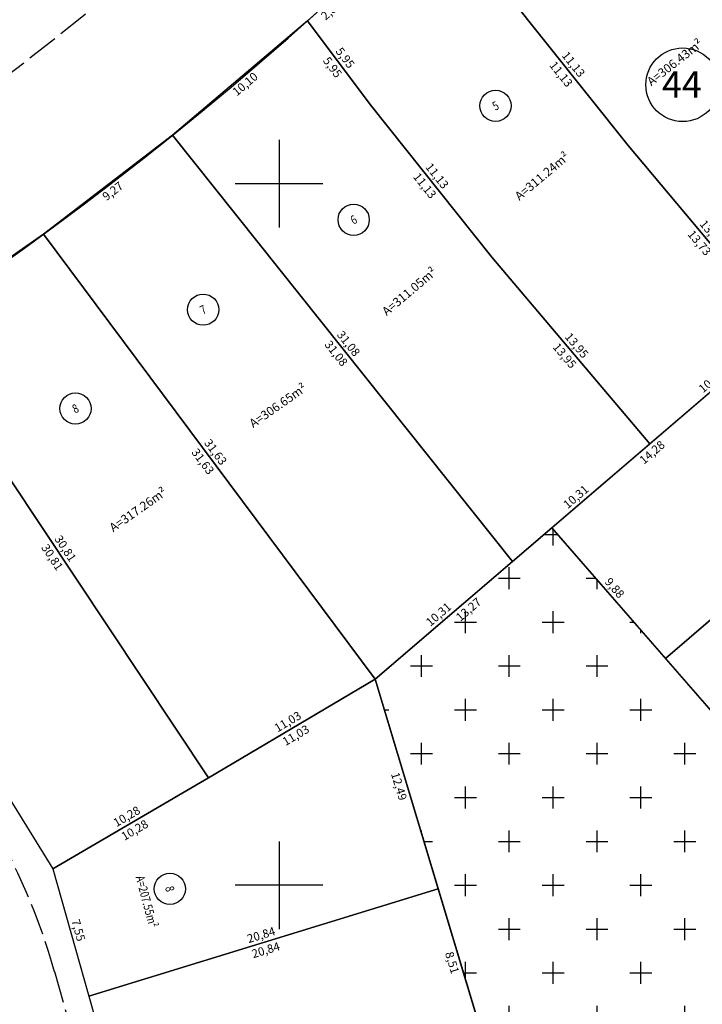
# Model space of a CAD drawing. Units: metres. Extents: x 186465 to 187695, y 1657290 to 1658136.
# Drawn here: x 186825 to 186864, y 1657473 to 1657529 of the extents above; entities that cross this region are included whole.
import ezdxf
from ezdxf.enums import TextEntityAlignment as Align

# ---------------------------------------------------------------- set-up
doc = ezdxf.new("R2010")
doc.units = ezdxf.units.M
doc.header["$LTSCALE"] = 0.5
doc.header["$MEASUREMENT"] = 0
doc.header["$PDMODE"] = 3
doc.header["$PDSIZE"] = -1
for name, pattern in [('ACAD_ISO02W100', [15, 12, -3]), ('EIXORUAS', [10, 5, -2.5, 0, -2.5]), ('TRACEJADO', [4.35, 4, -0.35])]:
    doc.linetypes.add(name, pattern=pattern)
for name, color, linetype in [('ALINHAMENTO', 70, 'Continuous'), ('AREA-LOTE', 7, 'Continuous'), ('circulo', 254, 'Continuous'), ('LOTE', 10, 'Continuous'), ('MALHA', 8, 'Continuous'), ('med_lote', 7, 'Continuous'), ('P-EIXO DAS VIAS', 170, 'EIXORUAS'), ('P-MEIO FIO', 255, 'TRACEJADO'), ('T-PLOTE', 254, 'Continuous'), ('T-TEXTO-NOME-RUAS', 7, 'Continuous'), ('V-NOME-QUADRA', 80, 'Continuous')]:
    doc.layers.add(name, color=color, linetype=linetype)
doc.layers.add('P_AREA PÚBLICA', color=92, linetype='Continuous', lineweight=30)
doc.styles.add('ARIAL', font='ARIAL.TTF')
doc.styles.add('LOTEDIM', font='romans.shx', dxfattribs={"height": 0.5})
doc.styles.add('style2', font='bgothl.ttf')
doc.dimstyles.new('DIMLO', dxfattribs={"dimscale": 40, "dimtxt": 0.3, "dimasz": 0, "dimexe": 0, "dimexo": 0, "dimgap": 0.09, "dimtad": 0, "dimzin": 0, "dimtxsty": 'LOTEDIM', "dimblk": 'NONE', "dimcen": 0.09, "dimse1": 1, "dimse2": 1, "dimsd1": 1, "dimsd2": 1, "dimclre": 1, "dimclrt": 256, "dimaunit": 1, "dimadec": 3, "dimazin": 0, "dimtfac": 1, "dimtix": 1, "dimtofl": 0, "dimtmove": 2, "dimatfit": 3, "dimldrblk": 'NONE', "dimfxl": 0, "dimtolj": 1, "dimtzin": 0, "dimarcsym": 0})

# ---------------------------------------------------------------- blocks, each defined once
blk = doc.blocks.new('*D229')
at = {"layer": 'DEFPOINTS', "color": 0}
for p in [(186872.829, 1657502.205), (186862.038, 1657492.931), (186862.331, 1657492.59)]:
    blk.add_point(p, dxfattribs=at)
at = {"layer": 'med_lote', "insert": (186867.727, 1657497.226), "char_height": 0.48, "attachment_point": 5, "rotation": 40.6759, "style": 'style2'}
blk.add_mtext('\\A1;14,23', dxfattribs=at)
blk = doc.blocks.new('_None')
blk = doc.blocks.new('*D230')
at = {"layer": 'DEFPOINTS', "color": 0}
for p in [(186862.038, 1657492.931), (186868.614, 1657485.379), (186868.954, 1657485.675)]:
    blk.add_point(p, dxfattribs=at)
at = {"layer": 'med_lote', "insert": (186865.665, 1657489.45), "char_height": 0.48, "attachment_point": 5, "rotation": 311.0497, "style": 'style2'}
blk.add_mtext('\\A1;10,01', dxfattribs=at)
blk = doc.blocks.new('*D289')
at = {"layer": 'DEFPOINTS', "color": 0}
for p in [(186829.152, 1657473.68), (186831.2, 1657466.423), (186831.633, 1657466.545)]:
    blk.add_point(p, dxfattribs=at)
at = {"layer": 'med_lote', "insert": (186830.609, 1657470.174), "char_height": 0.48, "attachment_point": 5, "rotation": 285.7558, "style": 'style2'}
blk.add_mtext('\\A1;7,54', dxfattribs=at)
blk = doc.blocks.new('*D291')
at = {"layer": 'DEFPOINTS', "color": 0}
for p in [(186849.072, 1657479.791), (186848.641, 1657479.661), (186851.525, 1657471.642)]:
    blk.add_point(p, dxfattribs=at)
at = {"layer": 'med_lote', "insert": (186849.868, 1657475.586), "char_height": 0.48, "attachment_point": 5, "rotation": 286.7579, "style": 'style2'}
blk.add_mtext('\\A1;8,51', dxfattribs=at)
blk = doc.blocks.new('*D292')
at = {"layer": 'DEFPOINTS', "color": 0}
for p in [(186849.072, 1657479.791), (186829.152, 1657473.68), (186829.284, 1657473.25)]:
    blk.add_point(p, dxfattribs=at)
at = {"layer": 'med_lote', "insert": (186839.244, 1657476.305), "char_height": 0.48, "attachment_point": 5, "rotation": 17.053, "style": 'style2'}
blk.add_mtext('\\A1;20,84', dxfattribs=at)
blk = doc.blocks.new('*D293')
at = {"layer": 'DEFPOINTS', "color": 0}
for p in [(186827.102, 1657480.944), (186829.152, 1657473.68), (186829.585, 1657473.803)]:
    blk.add_point(p, dxfattribs=at)
at = {"layer": 'med_lote', "insert": (186828.56, 1657477.434), "char_height": 0.48, "attachment_point": 5, "rotation": 285.761, "style": 'style2'}
blk.add_mtext('\\A1;7,55', dxfattribs=at)
blk = doc.blocks.new('*D294')
at = {"layer": 'DEFPOINTS', "color": 0}
for p in [(186848.94, 1657480.221), (186849.072, 1657479.791), (186829.152, 1657473.68)]:
    blk.add_point(p, dxfattribs=at)
at = {"layer": 'med_lote', "insert": (186838.98, 1657477.166), "char_height": 0.48, "attachment_point": 5, "rotation": 17.053, "style": 'style2'}
blk.add_mtext('\\A1;20,84', dxfattribs=at)
blk = doc.blocks.new('*D295')
at = {"layer": 'DEFPOINTS', "color": 0}
for p in [(186845.039, 1657491.622), (186845.47, 1657491.751), (186849.072, 1657479.791)]:
    blk.add_point(p, dxfattribs=at)
at = {"layer": 'med_lote', "insert": (186846.84, 1657485.641), "char_height": 0.48, "attachment_point": 5, "rotation": 286.7579, "style": 'style2'}
blk.add_mtext('\\A1;12,49', dxfattribs=at)
blk = doc.blocks.new('*D296')
at = {"layer": 'DEFPOINTS', "color": 0}
for p in [(186845.47, 1657491.751), (186835.979, 1657486.127), (186836.209, 1657485.74)]:
    blk.add_point(p, dxfattribs=at)
at = {"layer": 'med_lote', "insert": (186840.954, 1657488.552), "char_height": 0.48, "attachment_point": 5, "rotation": 30.6486, "style": 'style2'}
blk.add_mtext('\\A1;11,03', dxfattribs=at)
blk = doc.blocks.new('*D297')
at = {"layer": 'DEFPOINTS', "color": 0}
for p in [(186835.979, 1657486.127), (186827.102, 1657480.944), (186827.329, 1657480.555)]:
    blk.add_point(p, dxfattribs=at)
at = {"layer": 'med_lote', "insert": (186831.768, 1657483.147), "char_height": 0.48, "attachment_point": 5, "rotation": 30.2833, "style": 'style2'}
blk.add_mtext('\\A1;10,28', dxfattribs=at)
blk = doc.blocks.new('*D537')
at = {"layer": 'DEFPOINTS', "color": 0}
for p in [(186855.211, 1657500.086), (186855.55, 1657500.381), (186895.71, 1657454.264)]:
    blk.add_point(p, dxfattribs=at)
at = {"layer": 'med_lote', "insert": (186875.29, 1657477.027), "char_height": 0.48, "attachment_point": 5, "rotation": 311.0497, "style": 'style2'}
blk.add_mtext('\\A1;61,15', dxfattribs=at)
blk = doc.blocks.new('*D538')
at = {"layer": 'DEFPOINTS', "color": 0}
for p in [(186855.55, 1657500.381), (186845.47, 1657491.751), (186845.763, 1657491.409)]:
    blk.add_point(p, dxfattribs=at)
at = {"layer": 'med_lote', "insert": (186850.803, 1657495.725), "char_height": 0.48, "attachment_point": 5, "rotation": 40.5697, "style": 'style2'}
blk.add_mtext('\\A1;13,27', dxfattribs=at)
blk = doc.blocks.new('*D539')
at = {"layer": 'DEFPOINTS', "color": 0}
for p in [(186845.47, 1657491.751), (186859.639, 1657444.697), (186860.07, 1657444.827)]:
    blk.add_point(p, dxfattribs=at)
at = {"layer": 'med_lote', "insert": (186852.986, 1657468.354), "char_height": 0.48, "attachment_point": 5, "rotation": 286.7579, "style": 'style2'}
blk.add_mtext('\\A1;49,14', dxfattribs=at)
blk = doc.blocks.new('*D564')
at = {"layer": 'DEFPOINTS', "color": 0}
for p in [(186866.398, 1657509.669), (186855.55, 1657500.381), (186855.843, 1657500.04)]:
    blk.add_point(p, dxfattribs=at)
at = {"layer": 'med_lote', "insert": (186861.267, 1657504.684), "char_height": 0.48, "attachment_point": 5, "rotation": 40.5697, "style": 'style2'}
blk.add_mtext('\\A1;14,28', dxfattribs=at)
blk = doc.blocks.new('*D565')
at = {"layer": 'DEFPOINTS', "color": 0}
for p in [(186855.55, 1657500.381), (186862.377, 1657493.226), (186862.038, 1657492.931)]:
    blk.add_point(p, dxfattribs=at)
at = {"layer": 'med_lote', "insert": (186859.133, 1657496.952), "char_height": 0.48, "attachment_point": 5, "rotation": 311.0497, "style": 'style2'}
blk.add_mtext('\\A1;9,88', dxfattribs=at)
blk = doc.blocks.new('*D566')
at = {"layer": 'DEFPOINTS', "color": 0}
for p in [(186872.536, 1657502.546), (186872.829, 1657502.205), (186862.038, 1657492.931)]:
    blk.add_point(p, dxfattribs=at)
at = {"layer": 'med_lote', "insert": (186867.14, 1657497.909), "char_height": 0.48, "attachment_point": 5, "rotation": 40.6759, "style": 'style2'}
blk.add_mtext('\\A1;14,23', dxfattribs=at)
blk = doc.blocks.new('*D2500')
at = {"layer": 'DEFPOINTS', "color": 0}
for p in [(186856.694, 1657542.036), (186876.059, 1657518.158), (186876.408, 1657518.441)]:
    blk.add_point(p, dxfattribs=at)
at = {"layer": 'med_lote', "insert": (186866.726, 1657530.38), "char_height": 0.48, "attachment_point": 5, "rotation": 309.0413, "style": 'style2'}
blk.add_mtext('\\A1;30,74', dxfattribs=at)
blk = doc.blocks.new('*D2513')
at = {"layer": 'DEFPOINTS', "color": 0}
for p in [(186852.969, 1657530.885), (186860.25, 1657522.454), (186859.898, 1657522.174)]:
    blk.add_point(p, dxfattribs=at)
at = {"layer": 'med_lote', "insert": (186856.786, 1657526.809), "char_height": 0.48, "attachment_point": 5, "rotation": 308.5003, "style": 'style2'}
blk.add_mtext('\\A1;11,13', dxfattribs=at)
blk = doc.blocks.new('*D2514')
at = {"layer": 'DEFPOINTS', "color": 0}
for p in [(186859.898, 1657522.174), (186869.071, 1657511.953), (186868.727, 1657511.663)]:
    blk.add_point(p, dxfattribs=at)
at = {"layer": 'med_lote', "insert": (186864.657, 1657517.208), "char_height": 0.48, "attachment_point": 5, "rotation": 310.0291, "style": 'style2'}
blk.add_mtext('\\A1;13,73', dxfattribs=at)
blk = doc.blocks.new('*D2516')
at = {"layer": 'DEFPOINTS', "color": 0}
for p in [(186856.694, 1657542.036), (186856.344, 1657541.753), (186876.059, 1657518.158)]:
    blk.add_point(p, dxfattribs=at)
at = {"layer": 'med_lote', "insert": (186866.027, 1657529.814), "char_height": 0.48, "attachment_point": 5, "rotation": 309.0413, "style": 'style2'}
blk.add_mtext('\\A1;30,74', dxfattribs=at)
blk = doc.blocks.new('*D2517')
at = {"layer": 'DEFPOINTS', "color": 0}
for p in [(186833.921, 1657522.758), (186826.57, 1657517.115), (186826.844, 1657516.758)]:
    blk.add_point(p, dxfattribs=at)
at = {"layer": 'med_lote', "insert": (186830.519, 1657519.58), "char_height": 0.48, "attachment_point": 5, "rotation": 37.5135, "style": 'style2'}
blk.add_mtext('\\A1;9,27', dxfattribs=at)
blk = doc.blocks.new('*D2518')
at = {"layer": 'DEFPOINTS', "color": 0}
for p in [(186826.57, 1657517.115), (186845.47, 1657491.751), (186845.831, 1657492.02)]:
    blk.add_point(p, dxfattribs=at)
at = {"layer": 'med_lote', "insert": (186836.381, 1657504.702), "char_height": 0.48, "attachment_point": 5, "rotation": 306.6916, "style": 'style2'}
blk.add_mtext('\\A1;31,63', dxfattribs=at)
blk = doc.blocks.new('*D2519')
at = {"layer": 'DEFPOINTS', "color": 0}
for p in [(186853.008, 1657498.797), (186853.3, 1657498.455), (186845.47, 1657491.751)]:
    blk.add_point(p, dxfattribs=at)
at = {"layer": 'med_lote', "insert": (186849.093, 1657495.445), "char_height": 0.48, "attachment_point": 5, "rotation": 40.5697, "style": 'style2'}
blk.add_mtext('\\A1;10,31', dxfattribs=at)
blk = doc.blocks.new('*D2520')
at = {"layer": 'DEFPOINTS', "color": 0}
for p in [(186833.569, 1657522.478), (186833.921, 1657522.758), (186853.3, 1657498.455)]:
    blk.add_point(p, dxfattribs=at)
at = {"layer": 'med_lote', "insert": (186843.259, 1657510.326), "char_height": 0.48, "attachment_point": 5, "rotation": 308.5696, "style": 'style2'}
blk.add_mtext('\\A1;31,08', dxfattribs=at)
blk = doc.blocks.new('*D2522')
at = {"layer": 'DEFPOINTS', "color": 0}
for p in [(186843.705, 1657531.171), (186841.626, 1657529.29), (186841.928, 1657528.957)]:
    blk.add_point(p, dxfattribs=at)
at = {"layer": 'med_lote', "insert": (186842.968, 1657529.897), "char_height": 0.48, "attachment_point": 5, "rotation": 42.1367, "style": 'style2'}
blk.add_mtext('\\A1;2,80', dxfattribs=at)
blk = doc.blocks.new('*D2523')
at = {"layer": 'DEFPOINTS', "color": 0}
for p in [(186841.626, 1657529.29), (186845.555, 1657524.794), (186845.195, 1657524.525)]:
    blk.add_point(p, dxfattribs=at)
at = {"layer": 'med_lote', "insert": (186843.771, 1657527.177), "char_height": 0.48, "attachment_point": 5, "rotation": 306.8271, "style": 'style2'}
blk.add_mtext('\\A1;5,95', dxfattribs=at)
blk = doc.blocks.new('*D2524')
at = {"layer": 'DEFPOINTS', "color": 0}
for p in [(186845.195, 1657524.525), (186852.124, 1657515.813), (186852.477, 1657516.093)]:
    blk.add_point(p, dxfattribs=at)
at = {"layer": 'med_lote', "insert": (186849.012, 1657520.449), "char_height": 0.48, "attachment_point": 5, "rotation": 308.5003, "style": 'style2'}
blk.add_mtext('\\A1;11,13', dxfattribs=at)
blk = doc.blocks.new('*D2525')
at = {"layer": 'DEFPOINTS', "color": 0}
for p in [(186852.124, 1657515.813), (186861.13, 1657505.159), (186861.474, 1657505.45)]:
    blk.add_point(p, dxfattribs=at)
at = {"layer": 'med_lote', "insert": (186856.971, 1657510.777), "char_height": 0.48, "attachment_point": 5, "rotation": 310.2086, "style": 'style2'}
blk.add_mtext('\\A1;13,95', dxfattribs=at)
blk = doc.blocks.new('*D2526')
at = {"layer": 'DEFPOINTS', "color": 0}
for p in [(186868.434, 1657512.005), (186868.727, 1657511.663), (186861.13, 1657505.159)]:
    blk.add_point(p, dxfattribs=at)
at = {"layer": 'med_lote', "insert": (186864.636, 1657508.753), "char_height": 0.48, "attachment_point": 5, "rotation": 40.5697, "style": 'style2'}
blk.add_mtext('\\A1;10,00', dxfattribs=at)
blk = doc.blocks.new('*D2527')
at = {"layer": 'DEFPOINTS', "color": 0}
for p in [(186859.554, 1657521.884), (186859.898, 1657522.174), (186868.727, 1657511.663)]:
    blk.add_point(p, dxfattribs=at)
at = {"layer": 'med_lote', "insert": (186863.968, 1657516.629), "char_height": 0.48, "attachment_point": 5, "rotation": 310.0291, "style": 'style2'}
blk.add_mtext('\\A1;13,73', dxfattribs=at)
blk = doc.blocks.new('*D2528')
at = {"layer": 'DEFPOINTS', "color": 0}
for p in [(186852.969, 1657530.885), (186852.616, 1657530.605), (186859.898, 1657522.174)]:
    blk.add_point(p, dxfattribs=at)
at = {"layer": 'med_lote', "insert": (186856.081, 1657526.249), "char_height": 0.48, "attachment_point": 5, "rotation": 308.5003, "style": 'style2'}
blk.add_mtext('\\A1;11,13', dxfattribs=at)
blk = doc.blocks.new('*D2530')
at = {"layer": 'DEFPOINTS', "color": 0}
for p in [(186841.626, 1657529.29), (186833.921, 1657522.758), (186834.212, 1657522.415)]:
    blk.add_point(p, dxfattribs=at)
at = {"layer": 'med_lote', "insert": (186838.064, 1657525.681), "char_height": 0.48, "attachment_point": 5, "rotation": 40.2881, "style": 'style2'}
blk.add_mtext('\\A1;10,10', dxfattribs=at)
blk = doc.blocks.new('*D2531')
at = {"layer": 'DEFPOINTS', "color": 0}
for p in [(186833.921, 1657522.758), (186853.3, 1657498.455), (186853.652, 1657498.736)]:
    blk.add_point(p, dxfattribs=at)
at = {"layer": 'med_lote', "insert": (186843.962, 1657510.887), "char_height": 0.48, "attachment_point": 5, "rotation": 308.5696, "style": 'style2'}
blk.add_mtext('\\A1;31,08', dxfattribs=at)
blk = doc.blocks.new('*D2532')
at = {"layer": 'DEFPOINTS', "color": 0}
for p in [(186860.838, 1657505.501), (186861.13, 1657505.159), (186853.3, 1657498.455)]:
    blk.add_point(p, dxfattribs=at)
at = {"layer": 'med_lote', "insert": (186856.923, 1657502.149), "char_height": 0.48, "attachment_point": 5, "rotation": 40.5697, "style": 'style2'}
blk.add_mtext('\\A1;10,31', dxfattribs=at)
blk = doc.blocks.new('*D2533')
at = {"layer": 'DEFPOINTS', "color": 0}
for p in [(186852.124, 1657515.813), (186851.781, 1657515.523), (186861.13, 1657505.159)]:
    blk.add_point(p, dxfattribs=at)
at = {"layer": 'med_lote', "insert": (186856.284, 1657510.196), "char_height": 0.48, "attachment_point": 5, "rotation": 310.2086, "style": 'style2'}
blk.add_mtext('\\A1;13,95', dxfattribs=at)
blk = doc.blocks.new('*D2534')
at = {"layer": 'DEFPOINTS', "color": 0}
for p in [(186844.843, 1657524.245), (186845.195, 1657524.525), (186852.124, 1657515.813)]:
    blk.add_point(p, dxfattribs=at)
at = {"layer": 'med_lote', "insert": (186848.308, 1657519.889), "char_height": 0.48, "attachment_point": 5, "rotation": 308.5003, "style": 'style2'}
blk.add_mtext('\\A1;11,13', dxfattribs=at)
blk = doc.blocks.new('*D2535')
at = {"layer": 'DEFPOINTS', "color": 0}
for p in [(186841.626, 1657529.29), (186841.266, 1657529.021), (186845.195, 1657524.525)]:
    blk.add_point(p, dxfattribs=at)
at = {"layer": 'med_lote', "insert": (186843.05, 1657526.638), "char_height": 0.48, "attachment_point": 5, "rotation": 306.8271, "style": 'style2'}
blk.add_mtext('\\A1;5,95', dxfattribs=at)
blk = doc.blocks.new('*D2545')
at = {"layer": 'DEFPOINTS', "color": 0}
for p in [(186811.089, 1657506.859), (186827.102, 1657480.944), (186827.485, 1657481.18)]:
    blk.add_point(p, dxfattribs=at)
at = {"layer": 'med_lote', "insert": (186819.478, 1657494.138), "char_height": 0.48, "attachment_point": 5, "rotation": 301.7128, "style": 'style2'}
blk.add_mtext('\\A1;30,46', dxfattribs=at)
blk = doc.blocks.new('*D2546')
at = {"layer": 'DEFPOINTS', "color": 0}
for p in [(186835.752, 1657486.516), (186835.979, 1657486.127), (186827.102, 1657480.944)]:
    blk.add_point(p, dxfattribs=at)
at = {"layer": 'med_lote', "insert": (186831.314, 1657483.924), "char_height": 0.48, "attachment_point": 5, "rotation": 30.2833, "style": 'style2'}
blk.add_mtext('\\A1;10,28', dxfattribs=at)
blk = doc.blocks.new('*D2547')
at = {"layer": 'DEFPOINTS', "color": 0}
for p in [(186818.911, 1657511.783), (186818.537, 1657511.533), (186835.979, 1657486.127)]:
    blk.add_point(p, dxfattribs=at)
at = {"layer": 'med_lote', "insert": (186827.071, 1657498.706), "char_height": 0.48, "attachment_point": 5, "rotation": 303.6349, "style": 'style2'}
blk.add_mtext('\\A1;30,81', dxfattribs=at)
blk = doc.blocks.new('*D2548')
at = {"layer": 'DEFPOINTS', "color": 0}
for p in [(186826.57, 1657517.115), (186818.911, 1657511.783), (186819.169, 1657511.413)]:
    blk.add_point(p, dxfattribs=at)
at = {"layer": 'med_lote', "insert": (186822.998, 1657514.08), "char_height": 0.48, "attachment_point": 5, "rotation": 34.8491, "style": 'style2'}
blk.add_mtext('\\A1;9,33', dxfattribs=at)
blk = doc.blocks.new('*D2549')
at = {"layer": 'DEFPOINTS', "color": 0}
for p in [(186818.911, 1657511.783), (186835.979, 1657486.127), (186836.354, 1657486.377)]:
    blk.add_point(p, dxfattribs=at)
at = {"layer": 'med_lote', "insert": (186827.82, 1657499.204), "char_height": 0.48, "attachment_point": 5, "rotation": 303.6349, "style": 'style2'}
blk.add_mtext('\\A1;30,81', dxfattribs=at)
blk = doc.blocks.new('*D2550')
at = {"layer": 'DEFPOINTS', "color": 0}
for p in [(186845.241, 1657492.138), (186845.47, 1657491.751), (186835.979, 1657486.127)]:
    blk.add_point(p, dxfattribs=at)
at = {"layer": 'med_lote', "insert": (186840.495, 1657489.327), "char_height": 0.48, "attachment_point": 5, "rotation": 30.6486, "style": 'style2'}
blk.add_mtext('\\A1;11,03', dxfattribs=at)
blk = doc.blocks.new('*D2551')
at = {"layer": 'DEFPOINTS', "color": 0}
for p in [(186826.209, 1657516.846), (186826.57, 1657517.115), (186845.47, 1657491.751)]:
    blk.add_point(p, dxfattribs=at)
at = {"layer": 'med_lote', "insert": (186835.659, 1657504.164), "char_height": 0.48, "attachment_point": 5, "rotation": 306.6916, "style": 'style2'}
blk.add_mtext('\\A1;31,63', dxfattribs=at)
blk = doc.blocks.new('X')
at = {"layer": 'MALHA'}
for p, q in [((0, 1), (0, -1)), ((1, 0), (-1, 0))]:
    blk.add_line(p, q, dxfattribs=at)

msp = doc.modelspace()

# ---------------------------------------------------------------- hatches: boundary and pattern name
at = {"layer": 'P-MEIO FIO'}
h = msp.add_hatch(dxfattribs=at)
h.set_pattern_fill('CROSS', color=170, scale=10, style=0)
h.paths.add_polyline_path([(186859.639, 1657444.6969), (186895.7096, 1657454.2639), (186855.5499, 1657500.3814), (186845.4702, 1657491.7513)])

# ---------------------------------------------------------------- linework, layer by layer
at = {"layer": 'ALINHAMENTO', "ltscale": 0.3, "flags": 128}
msp.add_lwpolyline([(186465.4999, 1657394.0286, 0.0469152), (186484.5101, 1657406.008), (186511.5298, 1657426.8078, -0.0872343), (186572.8978, 1657458.9165), (186580.0864, 1657461.0559, -0.04077), (186612.0684, 1657467.1742), (186647.5008, 1657471.0004), (186665.6983, 1657472.9651), (186720.825, 1657478.917, 0.1718399), (186843.705, 1657531.171), (186881.2061, 1657562.5423), (186986.6654, 1657650.7636), (186996.4941, 1657658.9858), (187089.0699, 1657736.4295)], format="xyb", dxfattribs=at)
at = {"layer": 'circulo'}
for centre in [(186852.3414, 1657524.4412), (186844.2529, 1657517.9446), (186835.6703, 1657512.8163), (186828.3901, 1657507.1789), (186833.7755, 1657479.793)]:
    msp.add_circle(centre, 0.8895, dxfattribs=at)
at = {"layer": 'LOTE'}
for points in [[(186856.6935, 1657542.0365), (186849.1523, 1657535.7279), (186852.9686, 1657530.8851), (186859.8981, 1657522.1736), (186868.7266, 1657511.6631), (186876.0589, 1657518.1575)], [(186849.1523, 1657535.7279), (186843.705, 1657531.171), (186841.6263, 1657529.2903), (186845.195, 1657524.5246), (186852.1245, 1657515.8132), (186861.1304, 1657505.1594), (186868.7266, 1657511.6631), (186859.8981, 1657522.1736), (186852.9686, 1657530.8851)], [(186841.6263, 1657529.2903), (186833.9207, 1657522.7582), (186853.3003, 1657498.4553), (186861.1304, 1657505.1594), (186852.1245, 1657515.8132), (186845.195, 1657524.5246)], [(186833.9207, 1657522.7582), (186826.5703, 1657517.1153), (186845.4702, 1657491.7513), (186853.3003, 1657498.4553)], [(186826.5703, 1657517.1153), (186818.9114, 1657511.7825), (186835.9792, 1657486.1275), (186845.4702, 1657491.7513)], [(186818.9114, 1657511.7825), (186811.089, 1657506.8587), (186827.1024, 1657480.9437), (186835.9792, 1657486.1275)], [(186872.8291, 1657502.2047), (186866.3981, 1657509.6695), (186855.5499, 1657500.3814), (186862.038, 1657492.9308)], [(186879.4171, 1657494.5578), (186872.8291, 1657502.2047), (186862.038, 1657492.9308), (186868.6142, 1657485.3791)], [(186859.639, 1657444.6969), (186895.7096, 1657454.2639), (186855.5499, 1657500.3814), (186845.4702, 1657491.7513)], [(186827.1024, 1657480.9437), (186829.1523, 1657473.6805), (186849.0718, 1657479.7906), (186845.4702, 1657491.7513), (186835.9792, 1657486.1275)], [(186829.1523, 1657473.6805), (186831.2, 1657466.4228), (186851.5255, 1657471.6418), (186849.0718, 1657479.7906)]]:
    msp.add_lwpolyline(points, close=True, dxfattribs=at)
at = {"layer": 'P-EIXO DAS VIAS', "flags": 128}
msp.add_lwpolyline([(186465.4999, 1657411.1602, 0.0284522), (186475.36, 1657417.894), (186502.3799, 1657438.6939, -0.087402), (186568.4867, 1657473.2539), (186575.94, 1657475.4721, -0.0409368), (186610.4586, 1657482.0876), (186645.8904, 1657485.9137), (186664.0881, 1657487.8785), (186719.5633, 1657493.868, 0.1727777), (186833.8118, 1657542.4514), (186871.5816, 1657574.0475), (186977.0408, 1657662.2688), (186986.8696, 1657670.4909), (187082.3127, 1657750.3333)], format="xyb", dxfattribs=at)
at = {"layer": 'P-MEIO FIO', "linetype": 'ACAD_ISO02W100', "ltscale": 0.3}
msp.add_line((186827.201, 1657475.0726), (186837.3099, 1657439.243), dxfattribs=at)
at = {"layer": 'P-MEIO FIO', "linetype": 'ACAD_ISO02W100', "ltscale": 0.3, "flags": 128}
for points in [[(186465.4999, 1657418.8421, 0.0183813), (186471.395, 1657423.0446), (186498.415, 1657443.8446, -0.0874694), (186566.5767, 1657479.4672), (186574.1418, 1657481.7187, -0.0410038), (186609.761, 1657488.55), (186645.1926, 1657492.3761), (186663.3904, 1657494.3409), (186719.0209, 1657500.3472, 0.1732204), (186829.5213, 1657547.3367), (186867.4109, 1657579.033), (186972.8702, 1657667.2543), (186982.6989, 1657675.4765), (187075.2619, 1657752.9094)], [(186465.4999, 1657415.2723, 0.023221), (186473.225, 1657420.6674), (186500.2449, 1657441.4673, -0.0874387), (186567.4581, 1657476.5995), (186574.9719, 1657478.8357, -0.0409732), (186610.083, 1657485.5674), (186645.5147, 1657489.3935), (186663.7124, 1657491.3582), (186719.2709, 1657497.3567, 0.1730131), (186831.5018, 1657545.0822), (186869.3358, 1657576.732), (186974.7951, 1657664.9533), (186984.6238, 1657673.1755), (187077.1886, 1657750.6099)], [(186465.4999, 1657407.0976, 0.0332882), (186477.495, 1657415.1206), (186504.5149, 1657435.9205, -0.0873645), (186569.5155, 1657469.9084), (186576.908, 1657472.1085, -0.0408995), (186610.8342, 1657478.6078), (186646.2662, 1657482.4339), (186664.4638, 1657484.3987), (186719.8565, 1657490.3793, 0.1725489), (186836.1211, 1657539.8201), (186873.8273, 1657571.3629), (186979.2866, 1657659.5842), (186989.1153, 1657667.8064), (187081.6842, 1657745.2444)], [(186465.4999, 1657403.6501, 0.0371537), (186479.325, 1657412.7434), (186506.3449, 1657433.5433, -0.0873315), (186570.3976, 1657467.0408), (186577.7374, 1657469.2253, -0.0408668), (186611.1562, 1657475.6251), (186646.5883, 1657479.4513), (186664.7859, 1657481.416), (186720.1084, 1657487.389, 0.1723577), (186838.1001, 1657537.5643), (186875.7522, 1657569.0619), (186981.2115, 1657657.2832), (186991.0402, 1657665.5054), (187083.6109, 1657742.9448)]]:
    msp.add_lwpolyline(points, format="xyb", dxfattribs=at)
at = {"layer": 'P-MEIO FIO', "linetype": 'ACAD_ISO02W100', "ltscale": 0.3}
msp.add_arc((186791.5914, 1657465.025), 37, 15.7558, 30.62315, dxfattribs=at)
at = {"layer": 'P_AREA PÚBLICA'}
msp.add_line((186855.5499, 1657500.3814), (186845.4702, 1657491.7513), dxfattribs=at)
for points in [[(186859.639, 1657444.6969), (186895.7096, 1657454.2639), (186855.5499, 1657500.3814)], [(186895.7096, 1657454.2639), (186859.639, 1657444.6969), (186845.4702, 1657491.7513)]]:
    msp.add_lwpolyline(points, dxfattribs=at)
at = {"layer": 'V-NOME-QUADRA'}
msp.add_circle((186863.0115, 1657525.6404), 2.1003, dxfattribs=at)

# ---------------------------------------------------------------- block references
at = {"layer": 'MALHA', "xscale": 2.5, "yscale": 2.5, "zscale": 2.5}
for p in [(186840, 1657520), (186840, 1657480)]:
    msp.add_blockref('X', p, dxfattribs=at)

# ---------------------------------------------------------------- texts
at = {"layer": 'AREA-LOTE', "style": 'style2'}
for s, rotation, p in [('A=306.43m²', 38, (186862.6033, 1657526.8613)), ('A=311.24m²', 40, (186855.0364, 1657520.373)), ('A=311.05m²', 40, (186847.4669, 1657513.8013)), ('A=306.65m²', 35, (186839.9725, 1657507.2941)), ('A=317.26m²', 35, (186831.9953, 1657501.3568))]:
    msp.add_text(s, height=0.5, rotation=rotation, dxfattribs=at).set_placement(p, align=Align.MIDDLE)
at = {"layer": 'AREA-LOTE', "style": 'style2', "width": 0.8}
msp.add_text('A=207.55m²', height=0.5, rotation=285, dxfattribs=at).set_placement((186832.3881, 1657479.0532), align=Align.MIDDLE)
at = {"layer": 'T-PLOTE', "style": 'style2', "width": 0.8}
for s, rotation, p in [('5', 27.43845, (186852.3414, 1657524.4412)), ('6', 27.43845, (186844.2529, 1657517.9446)), ('7', 27.43845, (186835.6703, 1657512.8163)), ('8', 27.43845, (186828.3901, 1657507.1789)), ('8', 285, (186833.7755, 1657479.793))]:
    msp.add_text(s, height=0.5, rotation=rotation, dxfattribs=at).set_placement(p, align=Align.MIDDLE_CENTER)
at = {"layer": 'T-TEXTO-NOME-RUAS', "style": 'ARIAL'}
msp.add_text('ESTRADA JACQUES DA ROSA', height=1.5, rotation=39.97952, dxfattribs=at).set_placement((186824.8354, 1657535.8952), align=Align.CENTER)
at = {"layer": 'V-NOME-QUADRA', "style": 'style2'}
msp.add_text('44', height=1.5, dxfattribs=at).set_placement((186862.9666, 1657524.9113), align=Align.CENTER)

# ---------------------------------------------------------------- dimensions: what is measured, and where the dimension line sits
at = {"layer": 'med_lote'}
for p1, p2, picture, middle in [((186876.0589, 1657518.1575), (186856.6935, 1657542.0365), '*D2516', (186866.0267, 1657529.8136)), ((186856.6935, 1657542.0365), (186876.0589, 1657518.1575), '*D2500', (186866.7257, 1657530.3805)), ((186843.705, 1657531.171), (186841.6263, 1657529.2903), '*D2522', (186842.9676, 1657529.897)), ((186859.8981, 1657522.1736), (186852.9686, 1657530.8851), '*D2528', (186856.0812, 1657526.2492)), ((186852.9686, 1657530.8851), (186859.8981, 1657522.1736), '*D2513', (186856.7855, 1657526.8095)), ((186841.6263, 1657529.2903), (186833.9207, 1657522.7582), '*D2530', (186838.0645, 1657525.681)), ((186845.195, 1657524.5246), (186841.6263, 1657529.2903), '*D2535', (186843.0505, 1657526.6378)), ((186841.6263, 1657529.2903), (186845.195, 1657524.5246), '*D2523', (186843.7709, 1657527.1772)), ((186852.1245, 1657515.8132), (186845.195, 1657524.5246), '*D2534', (186848.3076, 1657519.8888)), ((186845.195, 1657524.5246), (186852.1245, 1657515.8132), '*D2524', (186849.0119, 1657520.4491)), ((186833.9207, 1657522.7582), (186826.5703, 1657517.1153), '*D2517', (186830.5195, 1657519.5798)), ((186853.3003, 1657498.4553), (186833.9207, 1657522.7582), '*D2520', (186843.2587, 1657510.3262)), ((186833.9207, 1657522.7582), (186853.3003, 1657498.4553), '*D2531', (186843.9623, 1657510.8873)), ((186868.7266, 1657511.6631), (186859.8981, 1657522.1736), '*D2527', (186863.9678, 1657516.6289)), ((186859.8981, 1657522.1736), (186868.7266, 1657511.6631), '*D2514', (186864.6569, 1657517.2078)), ((186826.5703, 1657517.1153), (186818.9114, 1657511.7825), '*D2548', (186822.998, 1657514.0796)), ((186845.4702, 1657491.7513), (186826.5703, 1657517.1153), '*D2551', (186835.6594, 1657504.1644)), ((186826.5703, 1657517.1153), (186845.4702, 1657491.7513), '*D2518', (186836.3811, 1657504.7022)), ((186861.1304, 1657505.1594), (186852.1245, 1657515.8132), '*D2533', (186856.2838, 1657510.1958)), ((186852.1245, 1657515.8132), (186861.1304, 1657505.1594), '*D2525', (186856.9711, 1657510.7768)), ((186835.9792, 1657486.1275), (186818.9114, 1657511.7825), '*D2547', (186827.0707, 1657498.7057)), ((186818.9114, 1657511.7825), (186835.9792, 1657486.1275), '*D2549', (186827.82, 1657499.2043)), ((186861.1304, 1657505.1594), (186868.7266, 1657511.6631), '*D2526', (186864.6358, 1657508.7531)), ((186866.3981, 1657509.6695), (186855.5499, 1657500.3814), '*D564', (186861.2667, 1657504.6836)), ((186811.089, 1657506.8587), (186827.1024, 1657480.9437), '*D2545', (186819.4785, 1657494.1378)), ((186853.3003, 1657498.4553), (186861.1304, 1657505.1594), '*D2532', (186856.9227, 1657502.1492)), ((186862.038, 1657492.9308), (186872.8291, 1657502.2047), '*D566', (186867.1403, 1657497.909)), ((186872.8291, 1657502.2047), (186862.038, 1657492.9308), '*D229', (186867.7269, 1657497.2265)), ((186855.5499, 1657500.3814), (186845.4702, 1657491.7513), '*D538', (186850.8028, 1657495.7245)), ((186895.7096, 1657454.2639), (186855.5499, 1657500.3814), '*D537', (186875.2904, 1657477.0271)), ((186855.5499, 1657500.3814), (186862.038, 1657492.9308), '*D565', (186859.1334, 1657496.9516)), ((186845.4702, 1657491.7513), (186853.3003, 1657498.4553), '*D2519', (186849.0926, 1657495.4451)), ((186862.038, 1657492.9308), (186868.6142, 1657485.3791), '*D230', (186865.6655, 1657489.4505)), ((186835.9792, 1657486.1275), (186845.4702, 1657491.7513), '*D2550', (186840.4953, 1657489.3265)), ((186845.4702, 1657491.7513), (186835.9792, 1657486.1275), '*D296', (186840.9541, 1657488.5522)), ((186849.0718, 1657479.7906), (186845.4702, 1657491.7513), '*D295', (186846.8401, 1657485.6412)), ((186845.4702, 1657491.7513), (186859.639, 1657444.6969), '*D539', (186852.9855, 1657468.3538)), ((186827.1024, 1657480.9437), (186835.9792, 1657486.1275), '*D2546', (186831.3139, 1657483.9242)), ((186835.9792, 1657486.1275), (186827.1024, 1657480.9437), '*D297', (186831.7677, 1657483.147)), ((186827.1024, 1657480.9437), (186829.1523, 1657473.6805), '*D293', (186828.5604, 1657477.4343)), ((186829.1523, 1657473.6805), (186849.0718, 1657479.7906), '*D294', (186838.9801, 1657477.1657)), ((186849.0718, 1657479.7906), (186829.1523, 1657473.6805), '*D292', (186839.244, 1657476.3053)), ((186851.5255, 1657471.6418), (186849.0718, 1657479.7906), '*D291', (186849.8677, 1657475.5865)), ((186829.1523, 1657473.6805), (186831.2, 1657466.4228), '*D289', (186830.6093, 1657470.1738))]:
    dim = msp.add_aligned_dim(p1=p1, p2=p2, distance=0.45, dimstyle='DIMLO', override={"dimtxt": 0.012, "dimtxsty": 'style2'}, dxfattribs=at)
    dim.commit()
    dim.dimension.update_dxf_attribs({"geometry": picture, "text_midpoint": middle})

doc.saveas('drawing.dxf')
